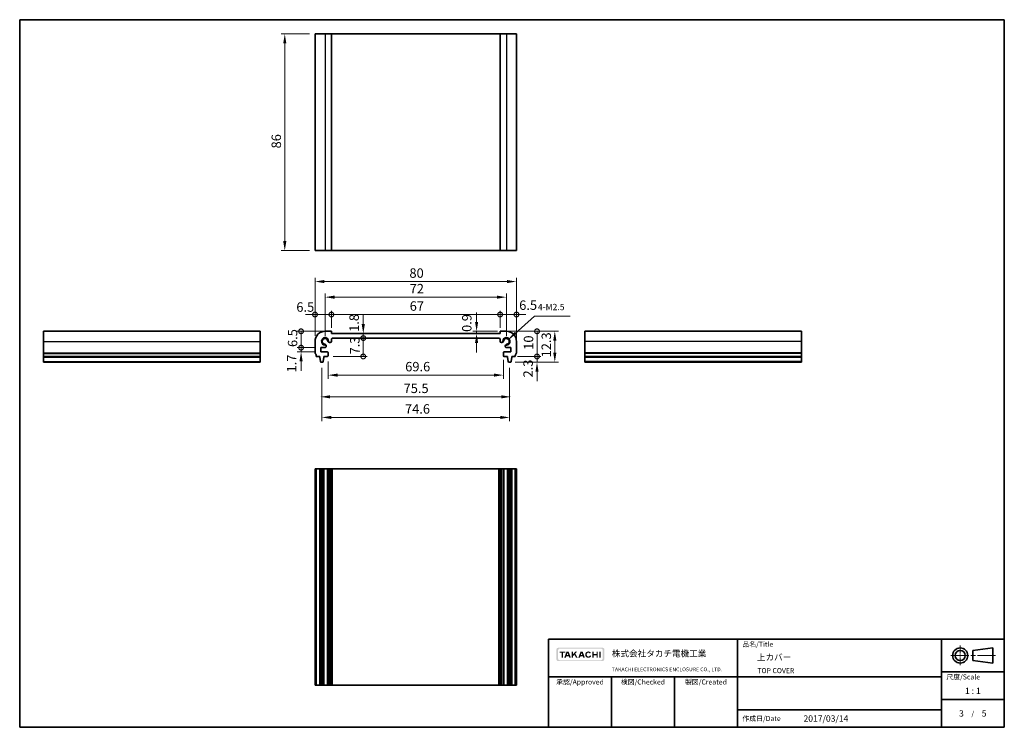
# Model space of a CAD drawing. Units: millimetres. Extents: x 22 to 2408, y 12 to 434.
# Drawn here: x 1215 to 1606, y 12 to 293 of the extents above; entities that cross this region are included whole.
import ezdxf
from ezdxf.enums import TextEntityAlignment as Align

# ---------------------------------------------------------------- set-up
doc = ezdxf.new("R2010")
doc.units = ezdxf.units.MM
doc.header["$LTSCALE"] = 1.5
doc.linetypes.add('CHAIN', pattern=[0.35429999999999995, 0.2362, -0.0295, 0.0591, -0.0295])
doc.layers.get('Defpoints').update_dxf_attribs({"lineweight": 25})
for name, color, linetype, lineweight in [('Border (ISO)', 7, 'Continuous', 35), ('Dimension (ISO)', 7, 'Continuous', 18), ('Hatch (ISO)', 1, 'Continuous', 18), ('Symbol (ISO)', 7, 'Continuous', 18), ('Title (ISO)', 7, 'Continuous', 35), ('Visible (ISO)', 7, 'Continuous', 35), ('Visible Narrow (ISO)', 7, 'Continuous', 25)]:
    doc.layers.add(name, color=color, linetype=linetype, lineweight=lineweight)
doc.styles.add('Note Text (TK)', font='txt')
doc.styles.add('文字スタイル67', font='arial.ttf')
doc.dimstyles.new('Default - Method 1b (TK)', dxfattribs={"dimscale": 1.5, "dimtxt": 2.5, "dimasz": 2.5, "dimexe": 1, "dimexo": 1.499999999999999, "dimgap": 1, "dimtad": 1, "dimtoh": 1, "dimrnd": 1e-08, "dimdsep": 46, "dimtxsty": 'Note Text (TK)', "dimcen": 0.09, "dimdle": 5, "dimclrd": 100, "dimclre": 100, "dimclrt": 7, "dimadec": 1, "dimazin": 1, "dimtfac": 1, "dimtmove": 0, "dimatfit": 3, "dimfxl": 1, "dimtolj": 1, "dimlwd": -1, "dimlwe": -1, "dimarcsym": 0})
doc.dimstyles.new('Default - Method 1b (TK)$7', dxfattribs={"dimscale": 1.5, "dimtxt": 2.5, "dimasz": 2.5, "dimexe": 1, "dimexo": 1.499999999999999, "dimgap": 1, "dimtad": 1, "dimtoh": 1, "dimrnd": 1e-08, "dimdsep": 46, "dimtxsty": 'Note Text (TK)', "dimcen": 0.09, "dimdle": 5, "dimclrd": 100, "dimclre": 100, "dimclrt": 7, "dimadec": 1, "dimazin": 1, "dimtfac": 1, "dimtmove": 0, "dimatfit": 3, "dimfxl": 1, "dimtolj": 1, "dimlwd": -1, "dimlwe": -1, "dimarcsym": 0})

# ---------------------------------------------------------------- blocks, each defined once
blk = doc.blocks.new('図面枠 tk図枠')
at = {"layer": 'Border (ISO)'}
for p, q in [((14.49999999999999, 289), (405.4999999999999, 289)), ((14.49999999999999, 289), (14.50000000000001, 8.000000000000007)), ((405.4999999999999, 289), (405.4999999999999, 8.000000000000007)), ((14.50000000000001, 8.000000000000007), (405.4999999999999, 8.000000000000007))]:
    blk.add_line(p, q, dxfattribs=at)
blk = doc.blocks.new('表題欄 tk表題欄')
at = {"layer": 'Hatch (ISO)'}
h = blk.add_hatch(color=256, dxfattribs=at)
edge = h.paths.add_edge_path(flags=0)
edge.add_arc((95.57537688673352, 236.2990653650367), 0.5958259999999996, 269.9999999999897, 360)
edge.add_line((96.17120288673351, 236.2990653650368), (96.17120288673348, 239.7107813650365))
edge.add_arc((95.5753768867335, 239.7107813650366), 0.5958259999999996, 0, 90.0000000000068)
edge.add_line((95.57537688673342, 240.3066073650366), (79.13710888673356, 240.3066073650366))
edge.add_arc((79.13710888673353, 239.7107813650366), 0.5958259999999996, 89.99999999999744, 180)
edge.add_line((78.54128288673353, 239.7107813650365), (78.54128288673331, 236.2990653650368))
edge.add_arc((79.13710888673332, 236.2990653650365), 0.5958259999999996, 180, 270.0000000000231)
edge.add_line((79.13710888673356, 235.7032393650365), (95.57537688673342, 235.7032393650367))
edge = h.paths.add_edge_path()
edge.add_line((77.83935088673357, 239.9556413650366), (77.83935088673357, 236.0542053650368))
edge.add_arc((78.54128288673346, 236.0542053650367), 0.7019319999998935, 180, 270.0000000000087)
edge.add_line((78.54128288673357, 235.3522733650368), (96.17120288673352, 235.3522733650368))
edge.add_arc((96.17120288673351, 236.0542053650367), 0.7019319999998921, 270, 360)
edge.add_line((96.8731348867334, 236.0542053650368), (96.87313488673352, 239.9556413650366))
edge.add_arc((96.1712028867336, 239.9556413650367), 0.7019319999998921, 0, 90.00000000000873)
edge.add_line((96.17120288673348, 240.6575733650367), (78.54128288673357, 240.6575733650366))
edge.add_arc((78.54128288673357, 239.9556413650366), 0.7019319999999984, 90, 180)
for points in [[(79.07181288673355, 239.1476033650369), (79.07181288673355, 238.6578833650367), (79.92066088673353, 238.6578833650367), (79.92066088673353, 236.6581933650368), (80.50832488673353, 236.6581933650368), (80.50832488673353, 238.6578833650367), (81.35717288673355, 238.6578833650367), (81.35717288673355, 239.1476033650369)], [(85.68407849525303, 236.6581933650368), (84.9434673993943, 237.8918698287545), (84.41792288673358, 237.3246628822781), (84.41792288673358, 236.6581933650368), (83.89555488673355, 236.6581933650368), (83.89555488673355, 239.1476033650369), (84.41792288673358, 239.1476033650369), (84.41792288673358, 238.0993979968839), (85.38913556809511, 239.1476033650369), (86.10696490847272, 239.1476033650369), (85.31925422435492, 238.2974470774499), (86.30334488673353, 236.6581933650368)], [(92.09142939614459, 239.1476033650369), (92.09142939614459, 236.6581933650368), (92.60971639614465, 236.6581933650368), (92.60971639614465, 237.6580383650368), (93.76872039614462, 237.6580383650368), (93.76872039614462, 236.6581933650368), (94.28700739614459, 236.6581933650368), (94.28700739614459, 239.1476033650369), (93.76872039614462, 239.1476033650369), (93.76872039614462, 238.1477583650367), (92.60971639614465, 238.1477583650367), (92.60971639614465, 239.1476033650369)], [(94.84202339614467, 239.1476033650369), (94.84202339614467, 236.6581933650368), (95.36439139614473, 236.6581933650368), (95.36439139614473, 239.1476033650369)]]:
    blk.add_hatch(color=256, dxfattribs=at).paths.add_polyline_path(points)
h = blk.add_hatch(color=256, dxfattribs=at)
h.paths.add_polyline_path([(82.59020695886475, 237.7110913650368), (81.95242681460243, 237.7110913650368), (82.27131688673356, 238.5794973650367)], flags=0)
h.paths.add_polyline_path([(82.77903014574996, 237.1968853650368), (81.76360362771717, 237.1968853650368), (81.56578886050404, 236.6581933650368), (80.94907288673355, 236.6581933650368), (81.86321688673357, 239.1476033650369), (82.67941688673353, 239.1476033650369), (83.59356088673351, 236.6581933650368), (82.97684491296302, 236.6581933650368)])
h = blk.add_hatch(color=256, dxfattribs=at)
h.paths.add_polyline_path([(87.52707281460246, 237.7110913650368), (88.16485295886469, 237.7110913650368), (87.84596288673359, 238.5794973650367)], flags=0)
h.paths.add_polyline_path([(87.14043486050403, 236.6581933650368), (87.3382496277172, 237.1968853650368), (88.35367614574989, 237.1968853650368), (88.551490912963, 236.6581933650368), (89.16820688673343, 236.6581933650368), (88.25406288673352, 239.1476033650369), (87.43786288673356, 239.1476033650369), (86.52371888673358, 236.6581933650368)])
h = blk.add_hatch(color=256, dxfattribs=at)
edge = h.paths.add_edge_path()
edge.add_arc((90.52309888673334, 237.9028983650369), 1.273272000000011, 38.55054079078439, 336.5820184016556)
edge.add_line((91.69149139614446, 237.3968543650369), (91.17255542714857, 237.6216113977801))
edge.add_ellipse((90.52309888673352, 237.9028983650369), major_axis=(0, -0.7998759999999119), ratio=0.8673469387756529, start_angle=128.5505407907963, end_angle=426.582018401653, ccw=False)
edge.add_line((91.09381514418376, 238.3576891122095), (91.51887237036831, 238.6964075050431))
at = {"layer": 'Title (ISO)'}
for p, q in [((74.70882392282105, 244.052739026017), (255.7088239228211, 244.052739026017)), ((74.70882392282105, 209.052739026017), (74.70882392282105, 244.052739026017)), ((149.7088239228211, 244.052739026017), (149.7088239228211, 209.052739026017)), ((230.7088239228211, 244.052739026017), (230.7088239228211, 209.052739026017)), ((255.7088239228211, 244.052739026017), (255.7088239228211, 209.052739026017)), ((243.2088239228211, 239.552739026017), (251.2088239228211, 240.5527390260171)), ((243.2088239228211, 239.552739026017), (243.2088239228211, 235.552739026017)), ((251.2088239228211, 234.552739026017), (251.2088239228211, 240.5527390260171)), ((243.2088239228211, 235.552739026017), (251.2088239228211, 234.552739026017)), ((230.7088239228211, 231.052739026017), (255.7088239228211, 231.052739026017)), ((74.70882392282105, 229.052739026017), (230.7088239228211, 229.052739026017)), ((99.70882392282108, 229.052739026017), (99.70882392282108, 209.052739026017)), ((124.708823922821, 229.052739026017), (124.708823922821, 209.052739026017)), ((230.7088239228211, 220.052739026017), (255.7088239228211, 220.052739026017)), ((149.7088239228211, 216.052739026017), (230.7088239228211, 216.052739026017)), ((255.7088239228211, 209.052739026017), (74.70882392282105, 209.052739026017))]:
    blk.add_line(p, q, dxfattribs=at)
at = {"layer": 'Title (ISO)', "color": 4, "linetype": 'CHAIN', "lineweight": 18, "ltscale": 8.889559745788574}
blk.add_line((238.2088239228211, 241.552739026017), (238.2088239228211, 233.552739026017), dxfattribs=at)
at = {"layer": 'Title (ISO)', "color": 4, "linetype": 'CHAIN', "lineweight": 18, "ltscale": 20.00163269042969}
blk.add_line((252.2088239228211, 237.552739026017), (234.2088239228211, 237.552739026017), dxfattribs=at)
at = {"layer": 'Title (ISO)'}
for radius in [3, 2]:
    blk.add_circle((238.2088239228211, 237.552739026017), radius, dxfattribs=at)
at = {"layer": 'Title (ISO)', "color": 1, "char_height": 2.000000029802322, "line_spacing_factor": 1.5, "style": 'Note Text (TK)'}
for s, insert, attachment_point in [('\\fＭＳ Ｐゴシック|b0|i0;\\H2.0000;品名/Title', (151.708823922821, 242.052739026017), 4), ('\\fＭＳ Ｐゴシック|b0|i0;\\H2.0000;承認/Approved', (87.20882392282108, 227.052739026017), 5), ('\\fＭＳ Ｐゴシック|b0|i0;\\H2.0000;検図/Checked', (112.208823922821, 227.052739026017), 5), ('\\fＭＳ Ｐゴシック|b0|i0;\\H2.0000;製図/Created', (137.2088239228211, 227.052739026017), 5), ('\\fＭＳ Ｐゴシック|b0|i0;\\H2.0000;尺度/Scale', (232.7088239228211, 229.052739026017), 4), ('\\fＭＳ Ｐゴシック|b0|i0;\\H2.0000;作成日/Date', (151.708823922821, 212.552739026017), 4)]:
    blk.add_mtext(s, dxfattribs=dict(at, insert=insert, attachment_point=attachment_point))
at = {"layer": 'Title (ISO)', "color": 7, "line_spacing_factor": 1.5, "style": 'Note Text (TK)'}
for s, insert, char_height, attachment_point in [('株式会社タカチ電機工業', (99.87313488673345, 238.052739026017), 2.5, 4), ('\\fArial|b0|i0;\\H1.4986;TAKACHI ELECTRONICS ENCLOSURE CO., LTD.', (99.87313488673342, 232.052739026017), 1.49859994649887, 4), ('\\fＭＳ Ｐゴシック|b0|i0;\\H2.0000;/', (243.2088239228211, 214.552739026017), 2.000000029802322, 5)]:
    blk.add_mtext(s, dxfattribs=dict(at, insert=insert, char_height=char_height, attachment_point=attachment_point))
at = {"layer": 'Title (ISO)', "color": 7}
for tag, p, height, style in [('<品名>_001', (157.4957557410029, 235.6393867532898), 2.5, 'Note Text (TK)'), ('<Title>_001', (157.7088239228211, 230.5520568828656), 2.000000029802322, '文字スタイル67'), ('<尺度>_001', (239.1037102864574, 222.302739026017), 2.5, 'Note Text (TK)'), ('<ページ_No.>_001', (237.9488807410029, 213.302739026017), 2.5, 'Note Text (TK)'), ('<総ページ数>_001', (246.7997330137301, 213.302739026017), 2.5, 'Note Text (TK)'), ('作成日_001', (175.5824034682756, 211.2814322078352), 2.5, 'Note Text (TK)')]:
    blk.add_attdef(tag, p, '', height=height, dxfattribs=dict(at, style=style))
at = {"layer": 'Title (ISO)', "color": 7, "style": 'Note Text (TK)'}
blk.add_attdef('<承認>', text='', height=2.5, dxfattribs=at).set_placement((87.20882392282108, 217.052739026017), align=Align.MIDDLE_CENTER)
blk = doc.blocks.new('*D46')
at = {"layer": 'Defpoints', "color": 0}
for p in [(1332.019890178131, 287.3240064100593), (1320.019890178131, 201.3240064100592), (1332.019890178131, 201.3240064100592)]:
    blk.add_point(p, dxfattribs=at)
at = {"layer": 'Dimension (ISO)', "color": 100}
for p, q in [((1329.769890178131, 287.3240064100593), (1318.519890178131, 287.3240064100593)), ((1320.019890178131, 283.5740064100593), (1320.019890178131, 205.0740064100593)), ((1329.769890178131, 201.3240064100592), (1318.519890178131, 201.3240064100592))]:
    blk.add_line(p, q, dxfattribs=at)
for points in [[(1319.394890178131, 283.5740064100593), (1320.644890178131, 283.5740064100593), (1320.019890178131, 287.3240064100593)], [(1319.394890178131, 205.0740064100593), (1320.644890178131, 205.0740064100593), (1320.019890178131, 201.3240064100592)]]:
    blk.add_solid(points, dxfattribs=at)
at = {"layer": 'Dimension (ISO)', "color": 7, "insert": (1316.644890178131, 241.8737223191502), "char_height": 3.75, "attachment_point": 4, "rotation": 90, "style": 'Note Text (TK)'}
blk.add_mtext('\\A1;86', dxfattribs=at)
blk = doc.blocks.new('_DotSmall')
at = {"color": 0, "linetype": 'ByBlock', "const_width": 0.5}
blk.add_lwpolyline([(-0.0625, 0, 1), (0.0625, 0, 1)], format="xyb", close=True, dxfattribs=at)
blk = doc.blocks.new('*D47')
at = {"layer": 'Defpoints', "color": 0}
for p in [(1338.519890180903, 175.9191282820553), (1338.519890180903, 168.3595587796818), (1332.019890178107, 165.2595587855306)]:
    blk.add_point(p, dxfattribs=at)
at = {"layer": 'Dimension (ISO)', "color": 100}
for p, q in [((1332.019890178107, 167.5095587855306), (1332.019890178107, 177.4191282820553)), ((1338.519890180903, 170.6095587796817), (1338.519890180903, 177.4191282820553)), ((1332.019890178107, 175.9191282820553), (1328.269890178107, 175.9191282820553)), ((1332.019890178107, 175.9191282820553), (1338.519890180903, 175.9191282820553)), ((1338.519890180903, 175.9191282820553), (1342.269890180902, 175.9191282820553))]:
    blk.add_line(p, q, dxfattribs=at)
at = {"layer": 'Dimension (ISO)', "color": 100, "xscale": 3.75, "yscale": 3.75, "zscale": 3.75}
blk.add_blockref('_DotSmall', (1332.019890178107, 175.9191282820553), dxfattribs=at)
at = {"layer": 'Dimension (ISO)', "color": 100, "xscale": 3.75, "yscale": 3.75, "zscale": 3.75, "rotation": 180}
blk.add_blockref('_DotSmall', (1338.519890180903, 175.9191282820553), dxfattribs=at)
at = {"layer": 'Dimension (ISO)', "color": 7, "insert": (1324.602704235716, 178.8966961846668), "char_height": 3.75, "attachment_point": 4, "style": 'Note Text (TK)'}
blk.add_mtext('\\A1;6.5', dxfattribs=at)
blk = doc.blocks.new('*D48')
at = {"layer": 'Defpoints', "color": 0}
for p in [(1412.019890174481, 175.9191282820554), (1405.519890171686, 168.3595587797075), (1412.019890174481, 165.2595587855306)]:
    blk.add_point(p, dxfattribs=at)
at = {"layer": 'Dimension (ISO)', "color": 100}
for p, q in [((1405.519890171686, 170.6095587797075), (1405.519890171686, 177.4191282820554)), ((1412.019890174481, 167.5095587855306), (1412.019890174481, 177.4191282820554)), ((1405.519890171686, 175.9191282820554), (1401.769890171686, 175.9191282820554)), ((1405.519890171686, 175.9191282820554), (1412.019890174481, 175.9191282820554)), ((1412.019890174481, 175.9191282820554), (1415.769890174481, 175.9191282820554))]:
    blk.add_line(p, q, dxfattribs=at)
at = {"layer": 'Dimension (ISO)', "color": 100, "xscale": 3.75, "yscale": 3.75, "zscale": 3.75}
blk.add_blockref('_DotSmall', (1405.519890171686, 175.9191282820554), dxfattribs=at)
at = {"layer": 'Dimension (ISO)', "color": 100, "xscale": 3.75, "yscale": 3.75, "zscale": 3.75, "rotation": 180}
blk.add_blockref('_DotSmall', (1412.019890174481, 175.9191282820554), dxfattribs=at)
at = {"layer": 'Dimension (ISO)', "color": 7, "insert": (1413.104143042323, 179.6397747037595), "char_height": 3.75, "attachment_point": 4, "style": 'Note Text (TK)'}
blk.add_mtext('\\A1;6.5', dxfattribs=at)
blk = doc.blocks.new('*D49')
at = {"layer": 'Defpoints', "color": 0}
for p in [(1405.519890171686, 175.9191282820554), (1338.519890180903, 168.3595587796818), (1405.519890171686, 168.3595587797075)]:
    blk.add_point(p, dxfattribs=at)
at = {"layer": 'Dimension (ISO)', "color": 100}
for p, q in [((1338.519890180903, 170.6095587796817), (1338.519890180903, 177.4191282820554)), ((1405.519890171686, 170.6095587797075), (1405.519890171686, 177.4191282820554)), ((1338.519890180903, 175.9191282820554), (1405.519890171686, 175.9191282820554))]:
    blk.add_line(p, q, dxfattribs=at)
at = {"layer": 'Dimension (ISO)', "color": 100, "xscale": 3.75, "yscale": 3.75, "zscale": 3.75, "rotation": 180}
blk.add_blockref('_DotSmall', (1338.519890180903, 175.9191282820554), dxfattribs=at)
at = {"layer": 'Dimension (ISO)', "color": 100, "xscale": 3.75, "yscale": 3.75, "zscale": 3.75}
blk.add_blockref('_DotSmall', (1405.519890171686, 175.9191282820554), dxfattribs=at)
at = {"layer": 'Dimension (ISO)', "color": 7, "insert": (1369.622219721749, 179.2941282820554), "char_height": 3.75, "attachment_point": 4, "style": 'Note Text (TK)'}
blk.add_mtext('\\A1;67', dxfattribs=at)
blk = doc.blocks.new('*D50')
at = {"layer": 'Defpoints', "color": 0}
for p in [(1408.019890174012, 182.8176883764846), (1336.019890178576, 165.2595587816078), (1408.019890174012, 165.2595587816078)]:
    blk.add_point(p, dxfattribs=at)
at = {"layer": 'Dimension (ISO)', "color": 100}
for p, q in [((1336.019890178576, 167.5095587816078), (1336.019890178576, 184.3176883764846)), ((1408.019890174012, 167.5095587816078), (1408.019890174012, 184.3176883764846)), ((1339.769890178576, 182.8176883764846), (1404.269890174012, 182.8176883764846))]:
    blk.add_line(p, q, dxfattribs=at)
for points in [[(1339.769890178576, 183.4426883764846), (1339.769890178576, 182.1926883764846), (1336.019890178576, 182.8176883764846)], [(1404.269890174012, 183.4426883764846), (1404.269890174012, 182.1926883764846), (1408.019890174012, 182.8176883764846)]]:
    blk.add_solid(points, dxfattribs=at)
at = {"layer": 'Dimension (ISO)', "color": 7, "insert": (1369.612219721749, 186.1926883764846), "char_height": 3.75, "attachment_point": 4, "style": 'Note Text (TK)'}
blk.add_mtext('\\A1;72', dxfattribs=at)
blk = doc.blocks.new('*D51')
at = {"layer": 'Defpoints', "color": 0}
for p in [(1396.190468082336, 169.2595587801603), (1398.578350615059, 168.3595587797049), (1406.769890170287, 169.2595587801603)]:
    blk.add_point(p, dxfattribs=at)
at = {"layer": 'Dimension (ISO)', "color": 100}
for p, q in [((1396.190468082336, 173.0095587801604), (1396.190468082336, 176.7595587801604)), ((1404.519890170287, 169.2595587801603), (1394.690468082335, 169.2595587801603)), ((1396.190468082336, 168.3595587797049), (1396.190468082336, 169.2595587801603)), ((1396.190468082336, 164.6095587797049), (1396.190468082336, 160.8595587797049))]:
    blk.add_line(p, q, dxfattribs=at)
for points in [[(1395.565468082336, 173.0095587801604), (1396.815468082335, 173.0095587801604), (1396.190468082336, 169.2595587801603)], [(1395.565468082336, 164.6095587797049), (1396.815468082335, 164.6095587797049), (1396.190468082336, 168.3595587797049)]]:
    blk.add_solid(points, dxfattribs=at)
at = {"layer": 'Dimension (ISO)', "color": 7, "insert": (1392.303681136235, 169.0053630822346), "char_height": 3.75, "attachment_point": 4, "rotation": 90, "style": 'Note Text (TK)'}
blk.add_mtext('\\A1;0.9', dxfattribs=at)
blk = doc.blocks.new('*D52')
at = {"layer": 'Defpoints', "color": 0}
for p in [(1412.019890176294, 189.0095588229305), (1332.019890176294, 165.2595587855306), (1412.019890176294, 163.0095588229305)]:
    blk.add_point(p, dxfattribs=at)
at = {"layer": 'Dimension (ISO)', "color": 100}
for p, q in [((1332.019890176294, 167.5095587855306), (1332.019890176294, 190.5095588229305)), ((1335.769890176294, 189.0095588229305), (1408.269890176294, 189.0095588229305)), ((1412.019890176294, 165.2595588229305), (1412.019890176294, 190.5095588229305))]:
    blk.add_line(p, q, dxfattribs=at)
for points in [[(1335.769890176294, 189.6345588229305), (1335.769890176294, 188.3845588229305), (1332.019890176294, 189.0095588229305)], [(1408.269890176294, 189.6345588229305), (1408.269890176294, 188.3845588229305), (1412.019890176294, 189.0095588229305)]]:
    blk.add_solid(points, dxfattribs=at)
at = {"layer": 'Dimension (ISO)', "color": 7, "insert": (1369.51633903993, 192.3845588229305), "char_height": 3.75, "attachment_point": 4, "style": 'Note Text (TK)'}
blk.add_mtext('\\A1;80', dxfattribs=at)
blk = doc.blocks.new('*D53')
at = {"layer": 'Defpoints', "color": 0}
for p in [(1326.494132783486, 169.2595587784119), (1338.519890182527, 169.2595587784119), (1334.269890176347, 162.7592149649802)]:
    blk.add_point(p, dxfattribs=at)
at = {"layer": 'Dimension (ISO)', "color": 100}
for p, q in [((1336.269890182528, 169.2595587784119), (1324.994132783486, 169.2595587784119)), ((1326.494132783486, 162.7592149649802), (1326.494132783486, 169.2595587784119)), ((1332.019890176347, 162.7592149649802), (1324.994132783486, 162.7592149649802))]:
    blk.add_line(p, q, dxfattribs=at)
at = {"layer": 'Dimension (ISO)', "color": 100, "xscale": 3.75, "yscale": 3.75, "zscale": 3.75}
for p, rotation in [((1326.494132783486, 169.2595587784119), 90), ((1326.494132783486, 162.7592149649802), 270)]:
    blk.add_blockref('_DotSmall', p, dxfattribs=dict(at, rotation=rotation))
at = {"layer": 'Dimension (ISO)', "color": 7, "insert": (1323.119132783486, 163.0157789171508), "char_height": 3.75, "attachment_point": 4, "rotation": 90, "style": 'Note Text (TK)'}
blk.add_mtext('\\A1;6.5', dxfattribs=at)
blk = doc.blocks.new('*D54')
at = {"layer": 'Defpoints', "color": 0}
for p in [(1326.494132783486, 162.7592149649802), (1334.269890176347, 162.7592149649802), (1334.269890174689, 161.0592149648306)]:
    blk.add_point(p, dxfattribs=at)
at = {"layer": 'Dimension (ISO)', "color": 100}
for p, q in [((1326.494132783486, 162.7592149649802), (1326.494132783486, 166.5092149649802)), ((1332.019890176347, 162.7592149649802), (1324.994132783486, 162.7592149649802)), ((1332.019890174689, 161.0592149648306), (1324.994132783486, 161.0592149648306)), ((1326.494132783486, 161.0592149648306), (1326.494132783486, 162.7592149649802)), ((1326.494132783486, 157.3092149648306), (1326.494132783486, 153.5592149648306))]:
    blk.add_line(p, q, dxfattribs=at)
blk.add_solid([(1325.869132783486, 157.3092149648306), (1327.119132783486, 157.3092149648306), (1326.494132783486, 161.0592149648306)], dxfattribs=at)
at = {"layer": 'Dimension (ISO)', "color": 100, "xscale": 3.75, "yscale": 3.75, "zscale": 3.75, "rotation": 270}
blk.add_blockref('_DotSmall', (1326.494132783486, 162.7592149649802), dxfattribs=at)
at = {"layer": 'Dimension (ISO)', "color": 7, "insert": (1322.766308374784, 152.9172272810607), "char_height": 3.75, "attachment_point": 4, "rotation": 90, "style": 'Note Text (TK)'}
blk.add_mtext('\\A1;1.7', dxfattribs=at)
blk = doc.blocks.new('*D55')
at = {"layer": 'Defpoints', "color": 0}
for p in [(1409.561533971289, 156.9595587853847), (1410.119890195453, 159.2595588253656), (1420.183494172524, 159.2595588253656)]:
    blk.add_point(p, dxfattribs=at)
at = {"layer": 'Dimension (ISO)', "color": 100}
for p, q in [((1420.183494172524, 159.2595588253656), (1420.183494172524, 163.0095588253656)), ((1411.811533971289, 156.9595587853847), (1421.683494172524, 156.9595587853847)), ((1412.369890195453, 159.2595588253656), (1421.683494172524, 159.2595588253656)), ((1420.183494172524, 156.9595587853847), (1420.183494172524, 159.2595588253656)), ((1420.183494172524, 153.2095587853847), (1420.183494172524, 149.4595587853847))]:
    blk.add_line(p, q, dxfattribs=at)
blk.add_solid([(1419.558494172524, 153.2095587853847), (1420.808494172524, 153.2095587853847), (1420.183494172524, 156.9595587853847)], dxfattribs=at)
at = {"layer": 'Dimension (ISO)', "color": 100, "xscale": 3.75, "yscale": 3.75, "zscale": 3.75, "rotation": 270}
blk.add_blockref('_DotSmall', (1420.183494172524, 159.2595588253656), dxfattribs=at)
at = {"layer": 'Dimension (ISO)', "color": 7, "insert": (1416.626011146546, 150.9238849033737), "char_height": 3.75, "attachment_point": 4, "rotation": 90, "style": 'Note Text (TK)'}
blk.add_mtext('\\A1;2.3', dxfattribs=at)
blk = doc.blocks.new('*D56')
at = {"layer": 'Defpoints', "color": 0}
for p in [(1405.519890170061, 169.2595587784119), (1420.183494172524, 169.2595587784119), (1411.519890179464, 159.2595588285221)]:
    blk.add_point(p, dxfattribs=at)
at = {"layer": 'Dimension (ISO)', "color": 100}
for p, q in [((1407.769890170061, 169.2595587784119), (1421.683494172524, 169.2595587784119)), ((1420.183494172524, 159.2595588285221), (1420.183494172524, 169.2595587784119)), ((1413.769890179465, 159.2595588285221), (1421.683494172524, 159.2595588285221))]:
    blk.add_line(p, q, dxfattribs=at)
at = {"layer": 'Dimension (ISO)', "color": 100, "xscale": 3.75, "yscale": 3.75, "zscale": 3.75}
for p, rotation in [((1420.183494172524, 169.2595587784119), 90), ((1420.183494172524, 159.2595588285221), 270)]:
    blk.add_blockref('_DotSmall', p, dxfattribs=dict(at, rotation=rotation))
at = {"layer": 'Dimension (ISO)', "color": 7, "insert": (1416.808494172524, 161.925808803467), "char_height": 3.75, "attachment_point": 4, "rotation": 90, "style": 'Note Text (TK)'}
blk.add_mtext('\\A1;10', dxfattribs=at)
blk = doc.blocks.new('*D57')
at = {"layer": 'Defpoints', "color": 0}
for p in [(1408.019890170513, 169.2595587819089), (1409.319890197531, 156.9595587851668), (1427.2488795303, 156.9595587851668)]:
    blk.add_point(p, dxfattribs=at)
at = {"layer": 'Dimension (ISO)', "color": 100}
for p, q in [((1410.269890170513, 169.2595587819089), (1428.7488795303, 169.2595587819089)), ((1427.2488795303, 165.5095587819088), (1427.2488795303, 160.7095587851668)), ((1411.569890197531, 156.9595587851668), (1428.7488795303, 156.9595587851668))]:
    blk.add_line(p, q, dxfattribs=at)
for points in [[(1426.623879530301, 165.5095587819088), (1427.8738795303, 165.5095587819088), (1427.2488795303, 169.2595587819089)], [(1426.623879530301, 160.7095587851668), (1427.8738795303, 160.7095587851668), (1427.2488795303, 156.9595587851668)]]:
    blk.add_solid(points, dxfattribs=at)
at = {"layer": 'Dimension (ISO)', "color": 7, "insert": (1423.8738795303, 158.8908088095262), "char_height": 3.75, "attachment_point": 4, "rotation": 90, "style": 'Note Text (TK)'}
blk.add_mtext('\\A1;12.3', dxfattribs=at)
blk = doc.blocks.new('*D58')
at = {"layer": 'Defpoints', "color": 0}
for p in [(1338.519890180903, 168.3595587796818), (1351.189806627824, 168.3595587796817), (1339.019890178865, 166.5595587792135)]:
    blk.add_point(p, dxfattribs=at)
at = {"layer": 'Dimension (ISO)', "color": 100}
for p, q in [((1351.189806627824, 172.1095587796817), (1351.189806627824, 175.8595587796817)), ((1351.189806627824, 166.5595587792135), (1351.189806627824, 168.3595587796817)), ((1351.189806627824, 166.5595587792135), (1351.189806627824, 162.8095587792135))]:
    blk.add_line(p, q, dxfattribs=at)
blk.add_solid([(1350.564806627824, 172.1095587796817), (1351.814806627824, 172.1095587796817), (1351.189806627824, 168.3595587796817)], dxfattribs=at)
at = {"layer": 'Dimension (ISO)', "color": 100, "xscale": 3.75, "yscale": 3.75, "zscale": 3.75, "rotation": 90}
blk.add_blockref('_DotSmall', (1351.189806627824, 166.5595587792135), dxfattribs=at)
at = {"layer": 'Dimension (ISO)', "color": 7, "insert": (1347.557340937507, 169.0247012172781), "char_height": 3.75, "attachment_point": 4, "rotation": 90, "style": 'Note Text (TK)'}
blk.add_mtext('\\A1;1.8', dxfattribs=at)
blk = doc.blocks.new('*D59')
at = {"layer": 'Defpoints', "color": 0}
for p in [(1339.019890178865, 166.5595587792135), (1351.189806627824, 166.5595587792135), (1336.919890173436, 159.2595587845385)]:
    blk.add_point(p, dxfattribs=at)
at = {"layer": 'Dimension (ISO)', "color": 100}
for p, q in [((1351.189806627824, 159.2595587845385), (1351.189806627824, 166.5595587792135)), ((1339.169890173436, 159.2595587845385), (1352.689806627824, 159.2595587845385))]:
    blk.add_line(p, q, dxfattribs=at)
at = {"layer": 'Dimension (ISO)', "color": 100, "xscale": 3.75, "yscale": 3.75, "zscale": 3.75}
for p, rotation in [((1351.189806627824, 166.5595587792135), 270), ((1351.189806627824, 159.2595587845385), 90)]:
    blk.add_blockref('_DotSmall', p, dxfattribs=dict(at, rotation=rotation))
at = {"layer": 'Dimension (ISO)', "color": 7, "insert": (1347.826017218335, 160.0751727509071), "char_height": 3.75, "attachment_point": 4, "rotation": 90, "style": 'Note Text (TK)'}
blk.add_mtext('\\A1;7.3', dxfattribs=at)
blk = doc.blocks.new('*D60')
at = {"layer": 'Defpoints', "color": 0}
for p in [(1334.269890175518, 161.9092149649054), (1409.76989017707, 161.9092149649054), (1409.76989017707, 143.2345352777874)]:
    blk.add_point(p, dxfattribs=at)
at = {"layer": 'Dimension (ISO)', "color": 100}
blk.add_line((1338.019890175518, 143.2345352777874), (1406.01989017707, 143.2345352777874), dxfattribs=at)
for points in [[(1338.019890175518, 143.8595352777874), (1338.019890175518, 142.6095352777875), (1334.269890175518, 143.2345352777874)], [(1406.01989017707, 143.8595352777874), (1406.01989017707, 142.6095352777875), (1409.76989017707, 143.2345352777874)]]:
    blk.add_solid(points, dxfattribs=at)
at = {"layer": 'Dimension (ISO)', "color": 7, "insert": (1367.197813259833, 146.6095352777875), "char_height": 3.75, "attachment_point": 4, "style": 'Note Text (TK)'}
blk.add_mtext('\\A1;75.5', dxfattribs=at)
blk = doc.blocks.new('*D61')
at = {"layer": 'Defpoints', "color": 0}
for p in [(1337.219890173977, 159.5595587829389), (1406.819890178611, 160.1593868725132), (1406.819890178611, 151.8515803705304)]:
    blk.add_point(p, dxfattribs=at)
at = {"layer": 'Dimension (ISO)', "color": 100}
for p, q in [((1337.219890173977, 157.3095587829389), (1337.219890173977, 150.3515803705304)), ((1406.819890178611, 157.9093868725133), (1406.819890178611, 150.3515803705304)), ((1340.969890173977, 151.8515803705304), (1403.069890178611, 151.8515803705304))]:
    blk.add_line(p, q, dxfattribs=at)
for points in [[(1340.969890173977, 152.4765803705304), (1340.969890173977, 151.2265803705304), (1337.219890173977, 151.8515803705304)], [(1403.069890178611, 152.4765803705304), (1403.069890178611, 151.2265803705304), (1406.819890178611, 151.8515803705304)]]:
    blk.add_solid(points, dxfattribs=at)
at = {"layer": 'Dimension (ISO)', "color": 7, "insert": (1367.839739463394, 155.2265803705304), "char_height": 3.75, "attachment_point": 4, "style": 'Note Text (TK)'}
blk.add_mtext('\\A1;69.6', dxfattribs=at)
blk = doc.blocks.new('*D62')
at = {"layer": 'Defpoints', "color": 0}
for p in [(1334.719890155057, 156.9595587851668), (1409.319890197531, 156.9595587851668), (1409.319890197531, 135.0593923152305)]:
    blk.add_point(p, dxfattribs=at)
at = {"layer": 'Dimension (ISO)', "color": 100}
for p, q in [((1334.719890155057, 154.7095587851668), (1334.719890155057, 133.5593923152305)), ((1409.319890197531, 154.7095587851668), (1409.319890197531, 133.5593923152305)), ((1338.469890155057, 135.0593923152305), (1405.569890197531, 135.0593923152305))]:
    blk.add_line(p, q, dxfattribs=at)
for points in [[(1338.469890155057, 135.6843923152305), (1338.469890155057, 134.4343923152305), (1334.719890155057, 135.0593923152305)], [(1405.569890197531, 135.6843923152305), (1405.569890197531, 134.4343923152305), (1409.319890197531, 135.0593923152305)]]:
    blk.add_solid(points, dxfattribs=at)
at = {"layer": 'Dimension (ISO)', "color": 7, "insert": (1367.761160853709, 138.4343923152305), "char_height": 3.75, "attachment_point": 4, "style": 'Note Text (TK)'}
blk.add_mtext('\\A1;74.6', dxfattribs=at)

msp = doc.modelspace()

# ---------------------------------------------------------------- linework, layer by layer
at = {"layer": 'Visible (ISO)'}
for p, q in [((1412.019890174506, 287.3240064100593), (1332.019890178131, 287.324006410082)), ((1332.019890178131, 287.3240064100593), (1332.019890178131, 201.3240064100592)), ((1338.519890182552, 287.3240064100604), (1338.519890182552, 201.3240064100604)), ((1405.519890170085, 287.3240064100604), (1405.519890170085, 201.3240064100604)), ((1412.019890174506, 287.3240064100593), (1412.019890174506, 201.3240064100592)), ((1332.019890178131, 201.3240064100831), (1412.019890174506, 201.3240064100592)), ((1224.194641649569, 169.2595587819088), (1224.194641649565, 156.9595587853847)), ((1224.194641649569, 169.2595587819088), (1310.194641649569, 169.2595587819088)), ((1310.194641649565, 156.9595587853847), (1310.194641649569, 169.2595587819088)), ((1338.519890182527, 169.2595587784118), (1336.019890182075, 169.2595587819088)), ((1338.519890180903, 168.3595587796817), (1338.519890182527, 169.2595587784118)), ((1405.519890171686, 168.3595587797075), (1338.519890180903, 168.3595587796817)), ((1405.519890170061, 169.2595587784118), (1405.519890171686, 168.3595587797075)), ((1408.019890170513, 169.2595587819088), (1405.519890170061, 169.2595587784118)), ((1525.198729860818, 169.2595587819088), (1439.198729860818, 169.2595587819088)), ((1439.198729860818, 169.2595587819088), (1439.198729860822, 156.9595587853847)), ((1525.198729860822, 156.9595587853847), (1525.198729860818, 169.2595587819088)), ((1332.019890178107, 165.2595587855306), (1332.019890174481, 160.7595588603303)), ((1337.799106149238, 164.8057488163749), (1338.01989017773, 164.8057488163749)), ((1338.51989017773, 165.3057488159208), (1338.519890178414, 166.0595587796589)), ((1339.019890178865, 166.5595587792135), (1405.019890844247, 166.5595587792365)), ((1405.519890174197, 166.0595587796589), (1405.519890174858, 165.3057488159208)), ((1406.019890174858, 164.8057488163749), (1406.24067420335, 164.8057488163749)), ((1412.019890178107, 160.7595588603303), (1412.019890174481, 165.2595587855306)), ((1334.269890176347, 162.7592149649802), (1335.97370014314, 162.7592149632358)), ((1334.269890174689, 161.0592149648306), (1334.269890176347, 162.7592149649802)), ((1336.919890174822, 161.0592149623712), (1334.269890174689, 161.0592149648306)), ((1336.473700143711, 163.3792149607809), (1336.473700143711, 163.4803428109567)), ((1336.473700143601, 163.259214962774), (1336.473700143711, 163.3792149607809)), ((1337.21989017341, 159.5595587829389), (1337.219890174544, 160.7592149620875)), ((1406.819890178044, 160.7592149620875), (1406.819890179178, 159.5595587829389)), ((1409.769890177899, 161.0592149648306), (1407.119890177766, 161.0592149623712)), ((1407.566080208877, 163.4803428109567), (1407.566080208877, 163.3792149607809)), ((1407.566080208877, 163.3792149607809), (1407.566080208987, 163.259214962774)), ((1408.066080209448, 162.7592149632358), (1409.769890176241, 162.7592149649802)), ((1409.769890176241, 162.7592149649802), (1409.769890177899, 161.0592149648306)), ((1224.194641649568, 159.2595588285221), (1310.194641649568, 159.2595588285221)), ((1224.194641649568, 158.9595587858899), (1310.194641649568, 158.9595587858899)), ((1224.194641649568, 156.9595587853847), (1310.194641649568, 156.9595587853847)), ((1332.519890173124, 159.2595588285221), (1333.919890157135, 159.2595588253655)), ((1333.919890157135, 159.2595588253655), (1333.919890156864, 158.9595587858899)), ((1333.919890156864, 158.9595587858899), (1334.181565475669, 157.2150566497738)), ((1334.478246381299, 156.9595587853847), (1334.961533928815, 156.9595587849489)), ((1335.258214834906, 157.2150566488016), (1335.519890156864, 158.9595587844437)), ((1335.519890157136, 159.2595587845385), (1336.919890173436, 159.2595587832226)), ((1335.519890156864, 158.9595587844437), (1335.519890157136, 159.2595587845385)), ((1407.119890179152, 159.2595587832226), (1408.519890195452, 159.2595587845385)), ((1408.519890195452, 159.2595587845385), (1408.519890195724, 158.9595587844437)), ((1408.519890195724, 158.9595587844437), (1408.781565517682, 157.2150566488016)), ((1409.078246423774, 156.9595587849489), (1409.561533971289, 156.9595587853847)), ((1409.858214876919, 157.2150566497738), (1410.119890195725, 158.9595587858899)), ((1410.119890195453, 159.2595588253655), (1411.519890179464, 159.2595588285221)), ((1410.119890195725, 158.9595587858899), (1410.119890195453, 159.2595588253655)), ((1525.198729860819, 159.2595588285221), (1439.198729860819, 159.2595588285221)), ((1525.198729860818, 158.9595587858899), (1439.198729860819, 158.9595587858899)), ((1525.198729860818, 156.9595587853847), (1439.198729860819, 156.9595587853847)), ((1332.019890174454, 28.70117446250414), (1332.019890174454, 114.7011744625041)), ((1412.01989017808, 114.7011744625041), (1332.019890174454, 114.7011744624246)), ((1332.519890173097, 28.7011744625037), (1332.519890173097, 114.7011744625037)), ((1333.919890156837, 28.70117446250361), (1333.919890156837, 114.7011744625036)), ((1335.519890156837, 28.70117446250361), (1335.519890156837, 114.7011744625036)), ((1337.219890173383, 28.70117446250378), (1337.219890173383, 114.7011744625038)), ((1338.519890177703, 28.70117446250549), (1338.519890177703, 114.7011744625055)), ((1405.519890174831, 28.70117446250549), (1405.519890174831, 114.7011744625055)), ((1406.819890179151, 28.70117446250378), (1406.819890179151, 114.7011744625038)), ((1408.519890195697, 28.70117446250361), (1408.519890195697, 114.7011744625036)), ((1410.119890195697, 28.70117446250361), (1410.119890195697, 114.7011744625036)), ((1411.519890179437, 28.7011744625037), (1411.519890179437, 114.7011744625037)), ((1412.01989017808, 28.70117446250414), (1412.01989017808, 114.7011744625041)), ((1332.019890174454, 28.70117446243308), (1412.01989017808, 28.70117446250414))]:
    msp.add_line(p, q, dxfattribs=at)
for centre, radius, start, end in [((1336.019890178106, 165.2595587819096), 3.999999999999203, 89.99999994314776, 180), ((1408.019890174482, 165.2595587819096), 3.999999999999195, 0, 90.00000005685222), ((1336.019890178576, 165.2595587816078), 1.2295, 353.5538841617924, 276.4461158350743), ((1336.019890178576, 165.2595587816078), 1.140000000000008, 6.2924521799991, 263.7075478168609), ((1337.799106149238, 165.4557488163749), 0.650000000000005, 186.2924521799996, 210.9434281800087), ((1337.799106149238, 165.4557488163749), 0.6500000000000057, 210.9434281800087, 270), ((1338.01989017773, 165.3057488163749), 0.4999999999999999, 270, 0), ((1339.019890178414, 166.0595587792136), 0.499999999999915, 89.99999994834576, 180), ((1405.019890174173, 166.0595587792136), 0.5000000000233701, 0, 89.99992321524388), ((1406.019890174858, 165.305748816375), 0.4999999999999983, 180, 270), ((1406.24067420335, 165.4557488163749), 0.6499999999999911, 270, 329.056571892719), ((1408.019890174482, 165.2595587819096), 1.229500000000002, 263.5538841662498, 186.4461158191788), ((1406.24067420335, 165.4557488163749), 0.6499999999998869, 329.0565718927175, 353.7075478199994), ((1408.019890174012, 165.2595587816078), 1.140000000000006, 276.292452183139, 173.7075478199975), ((1332.519890175155, 160.7595588596531), 0.5000000006736539, 180, 216.8698968528196), ((1330.519890079939, 159.2595588301771), 2.000000093185152, 0, 36.869896882993), ((1335.823700143712, 163.4803428109567), 0.6500000000000024, 59.05657181685707, 83.707547816861), ((1335.973700143601, 163.2592149632358), 0.4999999999999716, 269.9999999472515, 0), ((1335.823700143712, 163.4803428109567), 0.6500000000000026, 0, 59.05657181685707), ((1336.919890174544, 160.7592149623711), 0.3000000000000111, 0, 89.99999994682155), ((1407.119890178044, 160.7592149623711), 0.3000000000000131, 90.00000005317847, 180), ((1408.216080208877, 163.4803428109567), 0.6499999999999944, 120.9434281319521, 180), ((1408.066080208987, 163.2592149632358), 0.4999999999999361, 180, 270.0000000527485), ((1408.216080208877, 163.4803428109567), 0.6500000000000246, 96.29245218313903, 120.9434281319524), ((1413.51989027265, 159.2595588301771), 2.000000093185256, 143.1301031170078, 180), ((1411.519890177433, 160.7595588596531), 0.500000000673806, 323.1301031471843, 0), ((1334.47824638157, 157.2595587853847), 0.3000000000000113, 188.5307655581693, 269.9999999483328), ((1334.961533929085, 157.2595587849489), 0.3000000000000413, 269.9999999483197, 351.4692343382488), ((1336.91989017341, 159.5595587832225), 0.2999999999999547, 270.0000000050677, 0), ((1407.119890179179, 159.5595587832225), 0.2999999999999581, 180, 269.9999999949323), ((1409.078246423503, 157.2595587849489), 0.3000000000000414, 188.5307656617433, 270.0000000516803), ((1409.561533971018, 157.2595587853848), 0.3000000000000413, 270.0000000516673, 351.469234441825)]:
    msp.add_arc(centre, radius, start, end, dxfattribs=at)
at = {"layer": 'Visible Narrow (ISO)'}
for p, q in [((1336.019890182099, 287.3240064100604), (1336.019890182099, 201.3240064100604)), ((1408.019890170538, 287.3240064100604), (1408.019890170538, 201.3240064100604)), ((1224.194641649568, 165.2595587855306), (1310.194641649568, 165.2595587855306)), ((1525.198729860819, 165.2595587855306), (1439.198729860819, 165.2595587855306)), ((1224.194641649568, 160.7595588603303), (1310.194641649568, 160.7595588603303)), ((1224.194641649568, 160.4595588647852), (1310.194641649568, 160.4595588647852)), ((1525.198729860819, 160.7595588603303), (1439.198729860819, 160.7595588603303)), ((1525.198729860819, 160.4595588647852), (1439.198729860819, 160.4595588647852)), ((1224.194641649568, 157.2150566497738), (1310.194641649568, 157.2150566497738)), ((1525.198729860818, 157.2150566497738), (1439.198729860819, 157.2150566497738)), ((1332.119890170436, 28.70117446250405), (1332.119890170436, 114.701174462504)), ((1334.181565475642, 28.70117446250309), (1334.181565475642, 114.701174462503)), ((1334.478246381272, 28.70117446250301), (1334.478246381272, 114.701174462503)), ((1334.961533928788, 28.70117446250301), (1334.961533928788, 114.701174462503)), ((1335.258214834878, 28.70117446250309), (1335.258214834878, 114.701174462503)), ((1336.919890173409, 28.7011744625037), (1336.919890173409, 114.7011744625037)), ((1337.799106149211, 28.70117446250534), (1337.799106149211, 114.7011744625053)), ((1338.019890177703, 28.70117446250534), (1338.019890177703, 114.7011744625053)), ((1339.019890178838, 28.70117446250586), (1339.019890178838, 114.7011744625058)), ((1405.01989084422, 28.70117446250586), (1405.01989084422, 114.7011744625058)), ((1406.019890174831, 28.70117446250534), (1406.019890174831, 114.7011744625053)), ((1406.240674203323, 28.70117446250534), (1406.240674203323, 114.7011744625053)), ((1407.119890179125, 28.7011744625037), (1407.119890179125, 114.7011744625037)), ((1408.781565517655, 28.70117446250309), (1408.781565517655, 114.701174462503)), ((1409.078246423746, 28.70117446250301), (1409.078246423746, 114.701174462503)), ((1409.561533971262, 28.70117446250301), (1409.561533971262, 114.701174462503)), ((1409.858214876892, 28.70117446250309), (1409.858214876892, 114.701174462503)), ((1411.919890182097, 28.70117446250405), (1411.919890182097, 114.701174462504))]:
    msp.add_line(p, q, dxfattribs=at)
for centre, radius, start, end in [((1336.019890178576, 165.2595587816078), 1.5, 345.8434023611365, 284.1565976357257), ((1408.019890174482, 165.2595587819096), 1.500000000000003, 255.8434023540903, 194.1565976399204)]:
    msp.add_arc(centre, radius, start, end, dxfattribs=at)

# ---------------------------------------------------------------- block references
msp.add_blockref('図面枠 tk図枠', (1200.25, 4.000000000000113))
ref = msp.add_blockref('表題欄 tk表題欄', (1350.041176077179, -197.0527390260169))
ref.add_attrib('<品名>_001', '上カバー', (1507.508522727273, 38.57667741535422), dxfattribs={"layer": 'Title (ISO)', "color": 7, "height": 2.5, "style": 'Note Text (TK)'})
ref.add_attrib('<尺度>_001', '1 : 1', (1590.13175345715, 25.25283897122674), dxfattribs={"layer": 'Title (ISO)', "color": 7, "height": 2.5, "style": 'Note Text (TK)'})
ref.add_attrib('作成日_001', '2017/03/14', (1526.007974311671, 14.22954584211845), dxfattribs={"layer": 'Title (ISO)', "color": 7, "height": 2.5, "style": 'Note Text (TK)'})
ref.add_attrib('<Title>_001', 'TOP COVER', (1507.684515687974, 33.49931785684868), dxfattribs={"layer": 'Title (ISO)', "color": 7, "height": 2.000000029802322, "style": '文字スタイル67'})
ref.add_attrib('<ページ_No.>_001', '3', (1587.784788540246, 16.26705320600285), dxfattribs={"layer": 'Title (ISO)', "color": 7, "height": 2.5, "style": 'Note Text (TK)'})
ref.add_attrib('<総ページ数>_001', '5', (1596.776261937244, 16.27131650750354), dxfattribs={"layer": 'Title (ISO)', "color": 7, "height": 2.5, "style": 'Note Text (TK)'})

# ---------------------------------------------------------------- texts
at = {"layer": 'Symbol (ISO)', "color": 7, "insert": (1420.518318068591, 176.867695498122), "char_height": 2.5, "width": 11.02339148521423, "attachment_point": 7, "line_spacing_factor": 1.5, "style": 'Note Text (TK)'}
msp.add_mtext('{4-M2.5}', dxfattribs=at)

# ---------------------------------------------------------------- dimensions: what is measured, and where the dimension line sits
at = {"layer": 'Dimension (ISO)', "color": 100}
for base, p1, p2, angle, override, picture, middle in [((1320.019890178131, 201.3240064100592), (1332.019890178131, 287.3240064100593), (1332.019890178131, 201.3240064100592), 90, {"dimtoh": 0, "dimdec": 2, "dimtp": 0, "dimtm": 0, "dimtdec": 2, "dimtofl": 0, "dimatfit": 1}, '*D46', (1320.019890178131, 244.3240064100593)), ((1412.019890176294, 189.0095588229305), (1332.019890176294, 165.2595587855306), (1412.019890176294, 163.0095588229305), 180, {"dimtoh": 0, "dimdec": 2, "dimtp": 0, "dimtm": 0, "dimtdec": 2, "dimtofl": 0, "dimatfit": 1}, '*D52', (1372.019890176294, 189.0095588229305)), ((1408.019890174012, 182.8176883764846), (1336.019890178576, 165.2595587816078), (1408.019890174012, 165.2595587816078), 180, {"dimtoh": 0, "dimdec": 2, "dimtp": 0, "dimtm": 0, "dimtdec": 2, "dimtofl": 0, "dimatfit": 1}, '*D50', (1372.019890176294, 182.8176883764846)), ((1338.519890180903, 175.9191282820553), (1332.019890178107, 165.2595587855306), (1338.519890180903, 168.3595587796818), 180, {"dimtoh": 0, "dimblk1": 'DotSmall', "dimblk2": 'DotSmall', "dimsah": 1, "dimdle": 0, "dimtmove": 2, "dimatfit": 1}, '*D47', (1327.596312190261, 178.8966961846668)), ((1405.519890171686, 175.9191282820554), (1338.519890180903, 168.3595587796818), (1405.519890171686, 168.3595587797075), 180, {"dimtoh": 0, "dimdec": 2, "dimblk1": 'DotSmall', "dimblk2": 'DotSmall', "dimsah": 1, "dimdle": 0, "dimtp": 0, "dimtm": 0, "dimtdec": 2, "dimtofl": 0, "dimatfit": 1}, '*D49', (1372.029890176294, 175.9191282820554)), ((1412.019890174481, 175.9191282820554), (1405.519890171686, 168.3595587797075), (1412.019890174481, 165.2595587855306), 180, {"dimtoh": 0, "dimblk1": 'DotSmall', "dimblk2": 'DotSmall', "dimsah": 1, "dimdle": 0, "dimtmove": 2, "dimatfit": 1}, '*D48', (1416.097750996869, 179.6397747037595)), ((1351.189806627824, 168.3595587796817), (1339.019890178865, 166.5595587792135), (1338.519890180903, 168.3595587796818), 90, {"dimtoh": 0, "dimblk1": 'DotSmall', "dimsah": 1, "dimdle": 0, "dimse1": 1, "dimse2": 1, "dimtmove": 1, "dimatfit": 1}, '*D58', (1350.932340937506, 171.8904682627326)), ((1396.190468082336, 169.2595587801603), (1398.578350615059, 168.3595587797049), (1406.769890170287, 169.2595587801603), 90, {"dimtoh": 0, "dimse1": 1, "dimtmove": 1, "dimatfit": 1}, '*D51', (1395.678681136235, 172.0415846731437)), ((1326.494132783486, 169.2595587784119), (1334.269890176347, 162.7592149649802), (1338.519890182527, 169.2595587784119), 90, {"dimtoh": 0, "dimdec": 2, "dimblk1": 'DotSmall', "dimblk2": 'DotSmall', "dimsah": 1, "dimdle": 0, "dimtp": 0, "dimtm": 0, "dimtdec": 2, "dimtofl": 1, "dimatfit": 1}, '*D53', (1326.494132783486, 166.0093868716962)), ((1420.183494172524, 169.2595587784119), (1411.519890179464, 159.2595588285221), (1405.519890170061, 169.2595587784119), 90, {"dimtoh": 0, "dimdec": 2, "dimblk1": 'DotSmall', "dimblk2": 'DotSmall', "dimsah": 1, "dimdle": 0, "dimtp": 0, "dimtm": 0, "dimtdec": 2, "dimtofl": 0, "dimatfit": 1}, '*D56', (1420.183494172524, 164.269558803467)), ((1427.2488795303, 156.9595587851668), (1408.019890170513, 169.2595587819089), (1409.319890197531, 156.9595587851668), 270, {"dimtoh": 0, "dimdec": 2, "dimtp": 0, "dimtm": 0, "dimtdec": 2, "dimtofl": 0, "dimatfit": 1}, '*D57', (1427.2488795303, 163.1095588095262)), ((1326.494132783486, 162.7592149649802), (1334.269890174689, 161.0592149648306), (1334.269890176347, 162.7592149649802), 90, {"dimtoh": 0, "dimblk2": 'DotSmall', "dimsah": 1, "dimdle": 0, "dimtmove": 2, "dimatfit": 1}, '*D54', (1322.766308374784, 155.7403806901516)), ((1351.189806627824, 166.5595587792135), (1336.919890173436, 159.2595587845385), (1339.019890178865, 166.5595587792135), 90, {"dimtoh": 0, "dimblk1": 'DotSmall', "dimblk2": 'DotSmall', "dimsah": 1, "dimdle": 0, "dimse2": 1, "dimtofl": 0, "dimtmove": 2}, '*D59', (1347.826017218335, 163.0368204781798)), ((1409.76989017707, 143.2345352777874), (1334.269890175518, 161.9092149649054), (1409.76989017707, 161.9092149649054), 180, {"dimtoh": 0, "dimse1": 1, "dimse2": 1, "dimtofl": 0, "dimatfit": 1}, '*D60', (1371.523097350742, 143.2345352777874)), ((1420.183494172524, 159.2595588253656), (1409.561533971289, 156.9595587853847), (1410.119890195453, 159.2595588253656), 90, {"dimtoh": 0, "dimblk2": 'DotSmall', "dimsah": 1, "dimdle": 0, "dimtmove": 1, "dimatfit": 1}, '*D55', (1420.001011146545, 153.9281462670101)), ((1409.319890197531, 135.0593923152305), (1334.719890155057, 156.9595587851668), (1409.319890197531, 156.9595587851668), 180, {"dimtoh": 0, "dimtofl": 0, "dimatfit": 1}, '*D62', (1372.075791535528, 135.0593923152305)), ((1406.819890178611, 151.8515803705304), (1337.219890173977, 159.5595587829389), (1406.819890178611, 160.1593868725132), 180, {"dimtoh": 0, "dimtofl": 0, "dimatfit": 1}, '*D61', (1372.186330372485, 151.8515803705304))]:
    dim = msp.add_linear_dim(base=base, p1=p1, p2=p2, angle=angle, dimstyle='Default - Method 1b (TK)', override=override, dxfattribs=at)
    dim.commit()
    dim.dimension.update_dxf_attribs({"geometry": picture, "text_midpoint": middle, "dimtype": 160})

# ---------------------------------------------------------------- leaders
at = {"layer": 'Symbol (ISO)', "color": 100, "annotation_type": 0, "has_hookline": 1, "hookline_direction": 0, "text_width": 10.39772727272727}
msp.add_leader([(1408.825991904543, 166.0656605121826), (1419.151955591433, 175.3084007790726), (1422.901955591434, 175.3084007790726)], dimstyle='Default - Method 1b (TK)$7', override={"dimgap": 0, "dimtad": 1}, dxfattribs=at)

doc.saveas('drawing.dxf')
